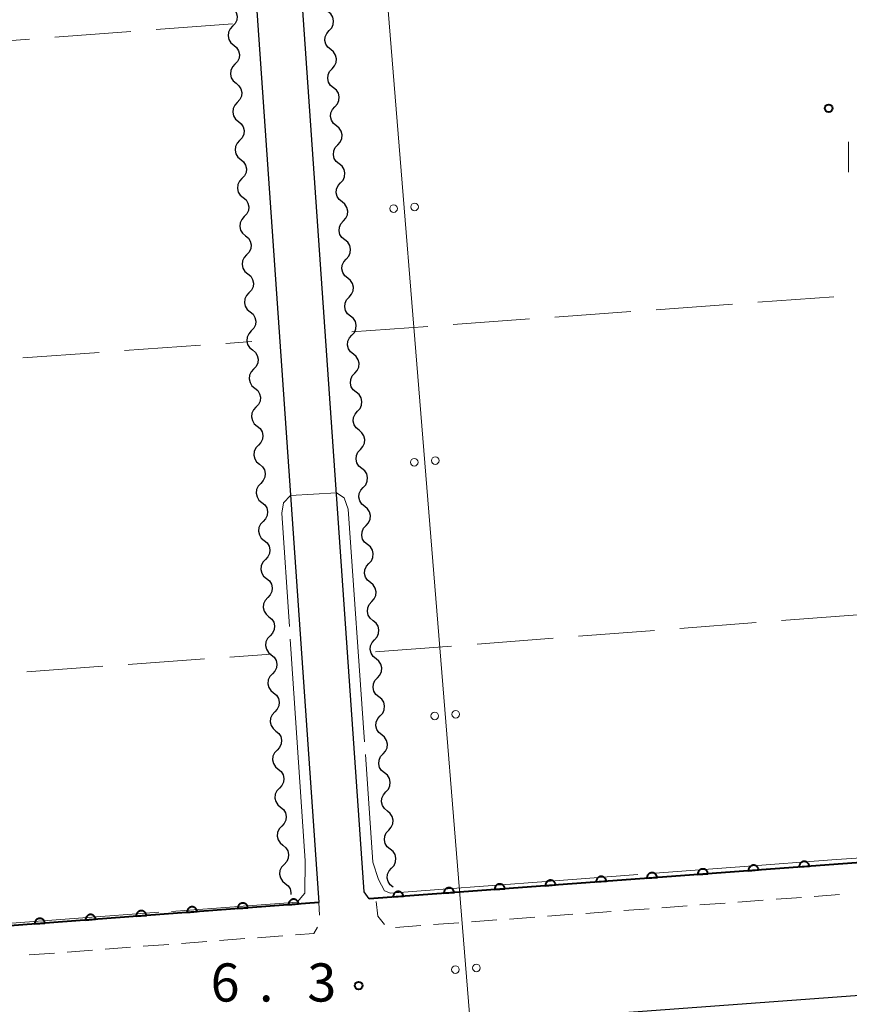
# Model space of a CAD drawing. Units: metres. Extents: x -72000 to -70000, y 34500 to 36000.
# Drawn here: x -71563 to -71481, y 35829 to 35926 of the extents above; entities that cross this region are included whole.
import ezdxf

# ---------------------------------------------------------------- set-up
doc = ezdxf.new("R2010")
doc.units = ezdxf.units.M
for name, color, linetype, lineweight in [('210100_道路縁(街区線)', 7, 'Continuous', 30), ('221300_歩道', 7, 'Continuous', 30), ('426500_送電線', 7, 'Continuous', 30), ('510200_細流', 7, 'Continuous', 30), ('611100_コンクリート被覆(直落)', 7, 'Continuous', 30), ('630200_耕地界', 7, 'Continuous', 30), ('631100_田', 7, 'Continuous', 13), ('710300_等高線(補助曲線)', 7, 'Continuous', 13), ('731200_図化機測定による標高点', 7, 'Continuous', 40)]:
    doc.layers.add(name, color=color, linetype=linetype, lineweight=lineweight)
doc.styles.add('Style-WORKING', font='MS Gothic.ttf')

msp = doc.modelspace()

# ---------------------------------------------------------------- linework, layer by layer
at = {"layer": '210100_道路縁(街区線)', "linetype": 'Continuous', "lineweight": 30, "flags": 128}
for points in [[(-71533.44, 35838.95), (-71787.76, 35819.74), (-71787.8, 35844.69), (-71789.78, 36000)], [(-71544.65, 36000), (-71533.44, 35838.95)], [(-71528.5, 35839.31), (-71529.01, 35839.98), (-71540.14, 36000)], [(-71343.79, 35854.38), (-71363, 35852.88), (-71366.54, 35852.77), (-71392.84, 35849.78), (-71398.16, 35849.06), (-71405.09, 35848.22), (-71421.27, 35847.24), (-71528.5, 35839.31)], [(-71526.53, 35826.42), (-71420.32, 35834.27)]]:
    msp.add_lwpolyline(points, dxfattribs=at)
at = {"layer": '221300_歩道', "linetype": 'Continuous', "lineweight": 13}
for p, q in [((-71533.398, 35837.697), (-71533.44, 35838.95)), ((-71493.522, 35838.886), (-71496.015, 35838.701)), ((-71489.782, 35839.162), (-71492.276, 35838.978)), ((-71486.043, 35839.438), (-71488.536, 35839.254)), ((-71482.303, 35839.715), (-71484.796, 35839.53)), ((-71504.742, 35838.056), (-71507.235, 35837.872)), ((-71501.002, 35838.333), (-71503.495, 35838.149)), ((-71497.262, 35838.609), (-71499.755, 35838.425)), ((-71519.701, 35836.951), (-71522.194, 35836.767)), ((-71515.961, 35837.227), (-71518.454, 35837.043)), ((-71512.221, 35837.504), (-71514.714, 35837.319)), ((-71508.481, 35837.78), (-71510.975, 35837.596)), ((-71523.441, 35836.675), (-71525.934, 35836.49)), ((-71546.954, 35834.918), (-71544.461, 35835.106)), ((-71543.215, 35835.2), (-71540.722, 35835.389)), ((-71539.476, 35835.483), (-71536.983, 35835.671)), ((-71561.912, 35833.788), (-71559.419, 35833.977)), ((-71558.172, 35834.071), (-71555.679, 35834.259)), ((-71554.433, 35834.353), (-71551.94, 35834.541)), ((-71550.694, 35834.636), (-71548.201, 35834.824))]:
    msp.add_line(p, q, dxfattribs=at)
at = {"layer": '221300_歩道', "linetype": 'Continuous', "lineweight": 13, "flags": 128}
for points in [[(-71527.01, 35836.775), (-71527.64, 35837.61), (-71527.813, 35839.053)], [(-71535.736, 35835.765), (-71533.95, 35835.9), (-71533.584, 35836.507)]]:
    msp.add_lwpolyline(points, dxfattribs=at)
at = {"layer": '426500_送電線', "linetype": 'Continuous', "lineweight": 13}
msp.add_line((-71511.91, 35745.22), (-71526.87, 35929.24), dxfattribs=at)
for centre in [(-71526.109, 35907.105), (-71524.045, 35907.268), (-71524.083, 35882.187), (-71522.019, 35882.35), (-71522.057, 35857.269), (-71519.994, 35857.432), (-71520.032, 35832.351), (-71517.968, 35832.514)]:
    msp.add_circle(centre, 0.375, dxfattribs=at)
at = {"layer": '510200_細流', "linetype": 'Continuous', "lineweight": 30, "flags": 128}
for points in [[(-71542.04, 35926.902), (-71541.757, 35926.668), (-71541.565, 35926.355), (-71541.483, 35925.997), (-71541.521, 35925.632), (-71541.672, 35925.298), (-71541.925, 35925.031)], [(-71532.427, 35924.592), (-71532.178, 35924.862), (-71532.031, 35925.198), (-71531.998, 35925.563), (-71532.085, 35925.921), (-71532.28, 35926.231), (-71532.566, 35926.462)], [(-71541.925, 35925.031), (-71542.177, 35924.764), (-71542.328, 35924.43), (-71542.366, 35924.065), (-71542.284, 35923.706), (-71542.092, 35923.394), (-71541.809, 35923.159)], [(-71532.288, 35922.722), (-71532.574, 35922.953), (-71532.769, 35923.263), (-71532.856, 35923.62), (-71532.823, 35923.986), (-71532.676, 35924.322), (-71532.427, 35924.592)], [(-71541.809, 35923.159), (-71541.527, 35922.925), (-71541.335, 35922.613), (-71541.253, 35922.254), (-71541.291, 35921.889), (-71541.442, 35921.555), (-71541.694, 35921.288)], [(-71532.149, 35920.852), (-71531.9, 35921.122), (-71531.752, 35921.458), (-71531.72, 35921.824), (-71531.806, 35922.181), (-71532.002, 35922.492), (-71532.288, 35922.722)], [(-71541.694, 35921.288), (-71541.947, 35921.021), (-71542.098, 35920.687), (-71542.136, 35920.322), (-71542.054, 35919.963), (-71541.862, 35919.651), (-71541.579, 35919.417)], [(-71532.009, 35918.982), (-71532.295, 35919.213), (-71532.491, 35919.523), (-71532.578, 35919.881), (-71532.545, 35920.246), (-71532.397, 35920.582), (-71532.149, 35920.852)], [(-71541.579, 35919.417), (-71541.297, 35919.182), (-71541.105, 35918.87), (-71541.023, 35918.511), (-71541.06, 35918.146), (-71541.212, 35917.812), (-71541.464, 35917.545)], [(-71531.87, 35917.113), (-71531.621, 35917.383), (-71531.474, 35917.719), (-71531.441, 35918.084), (-71531.528, 35918.442), (-71531.723, 35918.752), (-71532.009, 35918.982)], [(-71541.464, 35917.545), (-71541.716, 35917.278), (-71541.868, 35916.944), (-71541.906, 35916.579), (-71541.824, 35916.221), (-71541.632, 35915.908), (-71541.349, 35915.674)], [(-71531.731, 35915.243), (-71532.017, 35915.473), (-71532.212, 35915.784), (-71532.299, 35916.141), (-71532.266, 35916.507), (-71532.119, 35916.842), (-71531.87, 35917.113)], [(-71541.349, 35915.674), (-71541.066, 35915.439), (-71540.875, 35915.127), (-71540.793, 35914.768), (-71540.83, 35914.403), (-71540.982, 35914.069), (-71541.234, 35913.802)], [(-71531.591, 35913.373), (-71531.343, 35913.643), (-71531.195, 35913.979), (-71531.162, 35914.345), (-71531.249, 35914.702), (-71531.445, 35915.012), (-71531.731, 35915.243)], [(-71541.234, 35913.802), (-71541.486, 35913.535), (-71541.638, 35913.201), (-71541.676, 35912.836), (-71541.594, 35912.478), (-71541.402, 35912.165), (-71541.119, 35911.931)], [(-71531.452, 35911.503), (-71531.738, 35911.734), (-71531.934, 35912.044), (-71532.021, 35912.401), (-71531.988, 35912.767), (-71531.84, 35913.103), (-71531.591, 35913.373)], [(-71541.119, 35911.931), (-71540.836, 35911.697), (-71540.645, 35911.384), (-71540.563, 35911.025), (-71540.6, 35910.66), (-71540.752, 35910.326), (-71541.004, 35910.059)], [(-71531.313, 35909.633), (-71531.064, 35909.904), (-71530.917, 35910.239), (-71530.884, 35910.605), (-71530.971, 35910.962), (-71531.166, 35911.273), (-71531.452, 35911.503)], [(-71541.004, 35910.059), (-71541.256, 35909.792), (-71541.408, 35909.458), (-71541.446, 35909.093), (-71541.364, 35908.735), (-71541.172, 35908.422), (-71540.889, 35908.188)], [(-71531.174, 35907.764), (-71531.46, 35907.994), (-71531.655, 35908.304), (-71531.742, 35908.662), (-71531.709, 35909.027), (-71531.562, 35909.363), (-71531.313, 35909.633)], [(-71540.889, 35908.188), (-71540.606, 35907.954), (-71540.415, 35907.641), (-71540.333, 35907.282), (-71540.37, 35906.917), (-71540.522, 35906.583), (-71540.774, 35906.316)], [(-71531.034, 35905.894), (-71530.786, 35906.164), (-71530.638, 35906.5), (-71530.605, 35906.865), (-71530.692, 35907.223), (-71530.888, 35907.533), (-71531.174, 35907.764)], [(-71540.774, 35906.316), (-71541.026, 35906.049), (-71541.178, 35905.715), (-71541.216, 35905.35), (-71541.134, 35904.992), (-71540.942, 35904.679), (-71540.659, 35904.445)], [(-71530.895, 35904.024), (-71531.181, 35904.254), (-71531.377, 35904.565), (-71531.463, 35904.922), (-71531.43, 35905.288), (-71531.283, 35905.624), (-71531.034, 35905.894)], [(-71540.659, 35904.445), (-71540.376, 35904.211), (-71540.185, 35903.898), (-71540.103, 35903.539), (-71540.14, 35903.174), (-71540.292, 35902.84), (-71540.544, 35902.573)], [(-71530.756, 35902.154), (-71530.507, 35902.424), (-71530.36, 35902.76), (-71530.327, 35903.126), (-71530.414, 35903.483), (-71530.609, 35903.794), (-71530.895, 35904.024)], [(-71540.544, 35902.573), (-71540.796, 35902.306), (-71540.948, 35901.972), (-71540.986, 35901.607), (-71540.904, 35901.249), (-71540.712, 35900.936), (-71540.429, 35900.702)], [(-71530.617, 35900.284), (-71530.903, 35900.515), (-71531.098, 35900.825), (-71531.185, 35901.183), (-71531.152, 35901.548), (-71531.004, 35901.884), (-71530.756, 35902.154)], [(-71540.429, 35900.702), (-71540.146, 35900.468), (-71539.955, 35900.155), (-71539.872, 35899.796), (-71539.91, 35899.431), (-71540.062, 35899.097), (-71540.314, 35898.83)], [(-71530.477, 35898.414), (-71530.229, 35898.685), (-71530.081, 35899.021), (-71530.048, 35899.386), (-71530.135, 35899.744), (-71530.331, 35900.054), (-71530.617, 35900.284)], [(-71540.314, 35898.83), (-71540.566, 35898.563), (-71540.718, 35898.229), (-71540.756, 35897.864), (-71540.673, 35897.506), (-71540.482, 35897.193), (-71540.199, 35896.959)], [(-71530.338, 35896.545), (-71530.624, 35896.775), (-71530.82, 35897.085), (-71530.906, 35897.443), (-71530.873, 35897.808), (-71530.726, 35898.144), (-71530.477, 35898.414)], [(-71540.199, 35896.959), (-71539.916, 35896.725), (-71539.725, 35896.412), (-71539.642, 35896.053), (-71539.68, 35895.688), (-71539.832, 35895.354), (-71540.084, 35895.087)], [(-71530.199, 35894.675), (-71529.95, 35894.945), (-71529.803, 35895.281), (-71529.77, 35895.646), (-71529.857, 35896.004), (-71530.052, 35896.314), (-71530.338, 35896.545)], [(-71540.084, 35895.087), (-71540.336, 35894.82), (-71540.488, 35894.487), (-71540.526, 35894.122), (-71540.443, 35893.763), (-71540.252, 35893.45), (-71539.969, 35893.216)], [(-71530.06, 35892.805), (-71530.345, 35893.035), (-71530.541, 35893.346), (-71530.628, 35893.703), (-71530.595, 35894.069), (-71530.447, 35894.405), (-71530.199, 35894.675)], [(-71539.969, 35893.216), (-71539.686, 35892.982), (-71539.494, 35892.669), (-71539.412, 35892.31), (-71539.45, 35891.945), (-71539.602, 35891.611), (-71539.854, 35891.344)], [(-71529.92, 35890.935), (-71529.672, 35891.205), (-71529.524, 35891.541), (-71529.491, 35891.907), (-71529.578, 35892.264), (-71529.774, 35892.575), (-71530.06, 35892.805)], [(-71539.854, 35891.344), (-71540.106, 35891.078), (-71540.258, 35890.744), (-71540.295, 35890.379), (-71540.213, 35890.02), (-71540.022, 35889.707), (-71539.739, 35889.473)], [(-71529.781, 35889.065), (-71530.067, 35889.296), (-71530.262, 35889.606), (-71530.349, 35889.964), (-71530.316, 35890.329), (-71530.169, 35890.665), (-71529.92, 35890.935)], [(-71539.739, 35889.473), (-71539.456, 35889.239), (-71539.264, 35888.926), (-71539.182, 35888.567), (-71539.22, 35888.202), (-71539.372, 35887.869), (-71539.624, 35887.602)], [(-71529.642, 35887.196), (-71529.393, 35887.466), (-71529.246, 35887.802), (-71529.213, 35888.167), (-71529.299, 35888.525), (-71529.495, 35888.835), (-71529.781, 35889.065)], [(-71539.624, 35887.602), (-71539.876, 35887.335), (-71540.028, 35887.001), (-71540.065, 35886.636), (-71539.983, 35886.277), (-71539.792, 35885.964), (-71539.509, 35885.73)], [(-71529.502, 35885.326), (-71529.788, 35885.556), (-71529.984, 35885.866), (-71530.071, 35886.224), (-71530.038, 35886.589), (-71529.89, 35886.925), (-71529.642, 35887.196)], [(-71539.509, 35885.73), (-71539.226, 35885.496), (-71539.034, 35885.183), (-71538.952, 35884.825), (-71538.99, 35884.46), (-71539.142, 35884.126), (-71539.394, 35883.859)], [(-71529.363, 35883.456), (-71529.115, 35883.726), (-71528.967, 35884.062), (-71528.934, 35884.427), (-71529.021, 35884.785), (-71529.217, 35885.095), (-71529.502, 35885.326)], [(-71539.394, 35883.859), (-71539.646, 35883.592), (-71539.798, 35883.258), (-71539.835, 35882.893), (-71539.753, 35882.534), (-71539.562, 35882.221), (-71539.279, 35881.987)], [(-71529.224, 35881.586), (-71529.51, 35881.816), (-71529.705, 35882.127), (-71529.792, 35882.484), (-71529.759, 35882.85), (-71529.612, 35883.186), (-71529.363, 35883.456)], [(-71539.279, 35881.987), (-71538.996, 35881.753), (-71538.804, 35881.44), (-71538.722, 35881.082), (-71538.76, 35880.717), (-71538.912, 35880.383), (-71539.164, 35880.116)], [(-71529.085, 35879.716), (-71528.836, 35879.986), (-71528.689, 35880.322), (-71528.656, 35880.688), (-71528.742, 35881.045), (-71528.938, 35881.356), (-71529.224, 35881.586)], [(-71539.164, 35880.116), (-71539.416, 35879.849), (-71539.568, 35879.515), (-71539.605, 35879.15), (-71539.523, 35878.791), (-71539.332, 35878.478), (-71539.049, 35878.244)], [(-71528.945, 35877.846), (-71529.231, 35878.077), (-71529.427, 35878.387), (-71529.514, 35878.745), (-71529.481, 35879.11), (-71529.333, 35879.446), (-71529.085, 35879.716)], [(-71539.049, 35878.244), (-71538.766, 35878.01), (-71538.574, 35877.697), (-71538.492, 35877.339), (-71538.53, 35876.974), (-71538.682, 35876.64), (-71538.934, 35876.373)], [(-71528.806, 35875.977), (-71528.557, 35876.247), (-71528.41, 35876.583), (-71528.377, 35876.948), (-71528.464, 35877.306), (-71528.659, 35877.616), (-71528.945, 35877.846)], [(-71538.934, 35876.373), (-71539.186, 35876.106), (-71539.337, 35875.772), (-71539.375, 35875.407), (-71539.293, 35875.048), (-71539.101, 35874.735), (-71538.819, 35874.501)], [(-71528.667, 35874.107), (-71528.953, 35874.337), (-71529.148, 35874.648), (-71529.235, 35875.005), (-71529.202, 35875.37), (-71529.055, 35875.706), (-71528.806, 35875.977)], [(-71538.819, 35874.501), (-71538.536, 35874.267), (-71538.344, 35873.954), (-71538.262, 35873.596), (-71538.3, 35873.231), (-71538.451, 35872.897), (-71538.704, 35872.63)], [(-71528.528, 35872.237), (-71528.279, 35872.507), (-71528.131, 35872.843), (-71528.099, 35873.209), (-71528.185, 35873.566), (-71528.381, 35873.876), (-71528.667, 35874.107)], [(-71538.704, 35872.63), (-71538.956, 35872.363), (-71539.107, 35872.029), (-71539.145, 35871.664), (-71539.063, 35871.305), (-71538.871, 35870.992), (-71538.588, 35870.758)], [(-71528.388, 35870.367), (-71528.674, 35870.598), (-71528.87, 35870.908), (-71528.957, 35871.265), (-71528.924, 35871.631), (-71528.776, 35871.967), (-71528.528, 35872.237)], [(-71538.588, 35870.758), (-71538.306, 35870.524), (-71538.114, 35870.211), (-71538.032, 35869.853), (-71538.07, 35869.488), (-71538.221, 35869.154), (-71538.473, 35868.887)], [(-71528.249, 35868.497), (-71528, 35868.768), (-71527.853, 35869.103), (-71527.82, 35869.469), (-71527.907, 35869.826), (-71528.102, 35870.137), (-71528.388, 35870.367)], [(-71538.473, 35868.887), (-71538.726, 35868.62), (-71538.877, 35868.286), (-71538.915, 35867.921), (-71538.833, 35867.562), (-71538.641, 35867.25), (-71538.358, 35867.015)], [(-71528.11, 35866.627), (-71528.396, 35866.858), (-71528.591, 35867.168), (-71528.678, 35867.526), (-71528.645, 35867.891), (-71528.498, 35868.227), (-71528.249, 35868.497)], [(-71538.358, 35867.015), (-71538.076, 35866.781), (-71537.884, 35866.468), (-71537.802, 35866.11), (-71537.839, 35865.745), (-71537.991, 35865.411), (-71538.243, 35865.144)], [(-71527.97, 35864.758), (-71527.722, 35865.028), (-71527.574, 35865.364), (-71527.541, 35865.729), (-71527.628, 35866.087), (-71527.824, 35866.397), (-71528.11, 35866.627)], [(-71538.243, 35865.144), (-71538.495, 35864.877), (-71538.647, 35864.543), (-71538.685, 35864.178), (-71538.603, 35863.819), (-71538.411, 35863.507), (-71538.128, 35863.272)], [(-71527.831, 35862.888), (-71528.117, 35863.118), (-71528.313, 35863.429), (-71528.4, 35863.786), (-71528.367, 35864.152), (-71528.219, 35864.487), (-71527.97, 35864.758)], [(-71538.128, 35863.272), (-71537.845, 35863.038), (-71537.654, 35862.726), (-71537.572, 35862.367), (-71537.609, 35862.002), (-71537.761, 35861.668), (-71538.013, 35861.401)], [(-71527.692, 35861.018), (-71527.443, 35861.288), (-71527.296, 35861.624), (-71527.263, 35861.99), (-71527.35, 35862.347), (-71527.545, 35862.657), (-71527.831, 35862.888)], [(-71538.013, 35861.401), (-71538.265, 35861.134), (-71538.417, 35860.8), (-71538.455, 35860.435), (-71538.373, 35860.076), (-71538.181, 35859.764), (-71537.898, 35859.53)], [(-71527.553, 35859.148), (-71527.839, 35859.379), (-71528.034, 35859.689), (-71528.121, 35860.046), (-71528.088, 35860.412), (-71527.941, 35860.748), (-71527.692, 35861.018)], [(-71537.898, 35859.53), (-71537.615, 35859.295), (-71537.424, 35858.983), (-71537.342, 35858.624), (-71537.379, 35858.259), (-71537.531, 35857.925), (-71537.783, 35857.658)], [(-71527.413, 35857.278), (-71527.165, 35857.549), (-71527.017, 35857.884), (-71526.984, 35858.25), (-71527.071, 35858.607), (-71527.267, 35858.918), (-71527.553, 35859.148)], [(-71537.783, 35857.658), (-71538.035, 35857.391), (-71538.187, 35857.057), (-71538.225, 35856.692), (-71538.143, 35856.334), (-71537.951, 35856.021), (-71537.668, 35855.787)], [(-71527.274, 35855.409), (-71527.56, 35855.639), (-71527.756, 35855.949), (-71527.842, 35856.307), (-71527.809, 35856.672), (-71527.662, 35857.008), (-71527.413, 35857.278)], [(-71537.668, 35855.787), (-71537.385, 35855.553), (-71537.194, 35855.24), (-71537.112, 35854.881), (-71537.149, 35854.516), (-71537.301, 35854.182), (-71537.553, 35853.915)], [(-71527.135, 35853.539), (-71526.886, 35853.809), (-71526.739, 35854.145), (-71526.706, 35854.51), (-71526.793, 35854.868), (-71526.988, 35855.178), (-71527.274, 35855.409)], [(-71537.553, 35853.915), (-71537.805, 35853.648), (-71537.957, 35853.314), (-71537.995, 35852.949), (-71537.913, 35852.591), (-71537.721, 35852.278), (-71537.438, 35852.044)], [(-71526.996, 35851.669), (-71527.282, 35851.899), (-71527.477, 35852.21), (-71527.564, 35852.567), (-71527.531, 35852.933), (-71527.383, 35853.269), (-71527.135, 35853.539)], [(-71537.438, 35852.044), (-71537.155, 35851.81), (-71536.964, 35851.497), (-71536.882, 35851.138), (-71536.919, 35850.773), (-71537.071, 35850.439), (-71537.323, 35850.172)], [(-71526.856, 35849.799), (-71526.608, 35850.069), (-71526.46, 35850.405), (-71526.427, 35850.771), (-71526.514, 35851.128), (-71526.71, 35851.439), (-71526.996, 35851.669)], [(-71537.323, 35850.172), (-71537.575, 35849.905), (-71537.727, 35849.571), (-71537.765, 35849.206), (-71537.683, 35848.848), (-71537.491, 35848.535), (-71537.208, 35848.301)], [(-71526.717, 35847.929), (-71527.003, 35848.16), (-71527.199, 35848.47), (-71527.285, 35848.828), (-71527.252, 35849.193), (-71527.105, 35849.529), (-71526.856, 35849.799)], [(-71537.208, 35848.301), (-71536.925, 35848.067), (-71536.734, 35847.754), (-71536.651, 35847.395), (-71536.689, 35847.03), (-71536.841, 35846.696), (-71537.093, 35846.429)], [(-71526.578, 35846.059), (-71526.329, 35846.33), (-71526.182, 35846.666), (-71526.149, 35847.031), (-71526.236, 35847.389), (-71526.431, 35847.699), (-71526.717, 35847.929)], [(-71537.093, 35846.429), (-71537.345, 35846.162), (-71537.497, 35845.828), (-71537.535, 35845.463), (-71537.452, 35845.105), (-71537.261, 35844.792), (-71536.978, 35844.558)], [(-71526.439, 35844.19), (-71526.724, 35844.42), (-71526.92, 35844.73), (-71527.007, 35845.088), (-71526.974, 35845.453), (-71526.826, 35845.789), (-71526.578, 35846.059)], [(-71536.978, 35844.558), (-71536.695, 35844.324), (-71536.504, 35844.011), (-71536.421, 35843.652), (-71536.459, 35843.287), (-71536.611, 35842.953), (-71536.863, 35842.686)], [(-71526.299, 35842.32), (-71526.051, 35842.59), (-71525.903, 35842.926), (-71525.87, 35843.291), (-71525.957, 35843.649), (-71526.153, 35843.959), (-71526.439, 35844.19)], [(-71536.863, 35842.686), (-71537.115, 35842.419), (-71537.267, 35842.085), (-71537.305, 35841.72), (-71537.222, 35841.362), (-71537.031, 35841.049), (-71536.748, 35840.815)], [(-71526.16, 35840.45), (-71526.446, 35840.68), (-71526.641, 35840.991), (-71526.728, 35841.348), (-71526.695, 35841.714), (-71526.548, 35842.05), (-71526.299, 35842.32)], [(-71536.748, 35840.815), (-71536.465, 35840.581), (-71536.273, 35840.268), (-71536.191, 35839.909), (-71536.209, 35839.739)]]:
    msp.add_lwpolyline(points, dxfattribs=at)
at = {"layer": '611100_コンクリート被覆(直落)', "linetype": 'Continuous', "lineweight": 40, "flags": 128}
for points in [[(-71343.79, 35854.38), (-71363, 35852.88), (-71366.54, 35852.77), (-71392.84, 35849.78), (-71398.16, 35849.06), (-71405.09, 35848.22), (-71421.27, 35847.24), (-71528.5, 35839.31)], [(-71533.44, 35838.95), (-71787.76, 35819.74), (-71787.8, 35844.13)]]:
    msp.add_lwpolyline(points, dxfattribs=at)
for points in [[(-71486.254, 35842.434), (-71485.257, 35842.508), (-71485.262, 35842.552), (-71485.271, 35842.594), (-71485.283, 35842.635), (-71485.299, 35842.676), (-71485.319, 35842.715), (-71485.342, 35842.752), (-71485.368, 35842.788), (-71485.397, 35842.819), (-71485.428, 35842.85), (-71485.464, 35842.877), (-71485.499, 35842.901), (-71485.538, 35842.921), (-71485.578, 35842.938), (-71485.62, 35842.952), (-71485.662, 35842.962), (-71485.705, 35842.968), (-71485.748, 35842.971), (-71485.792, 35842.97), (-71485.836, 35842.964), (-71485.878, 35842.955), (-71485.92, 35842.943), (-71485.961, 35842.927), (-71485.999, 35842.907), (-71486.037, 35842.884), (-71486.072, 35842.859), (-71486.104, 35842.829), (-71486.135, 35842.798), (-71486.161, 35842.763), (-71486.185, 35842.727), (-71486.206, 35842.688), (-71486.223, 35842.648), (-71486.237, 35842.607), (-71486.247, 35842.564), (-71486.253, 35842.522), (-71486.255, 35842.478)], [(-71501.213, 35841.328), (-71500.216, 35841.402), (-71500.221, 35841.445), (-71500.23, 35841.488), (-71500.242, 35841.529), (-71500.258, 35841.57), (-71500.278, 35841.609), (-71500.301, 35841.646), (-71500.327, 35841.681), (-71500.356, 35841.713), (-71500.388, 35841.744), (-71500.423, 35841.77), (-71500.459, 35841.795), (-71500.497, 35841.815), (-71500.538, 35841.832), (-71500.579, 35841.846), (-71500.622, 35841.856), (-71500.664, 35841.862), (-71500.707, 35841.865), (-71500.751, 35841.863), (-71500.795, 35841.858), (-71500.838, 35841.849), (-71500.879, 35841.837), (-71500.92, 35841.821), (-71500.958, 35841.801), (-71500.996, 35841.778), (-71501.031, 35841.753), (-71501.063, 35841.723), (-71501.094, 35841.692), (-71501.12, 35841.657), (-71501.145, 35841.621), (-71501.165, 35841.582), (-71501.182, 35841.542), (-71501.196, 35841.501), (-71501.206, 35841.458), (-71501.212, 35841.415), (-71501.214, 35841.372)], [(-71496.227, 35841.697), (-71495.23, 35841.77), (-71495.235, 35841.814), (-71495.244, 35841.857), (-71495.256, 35841.898), (-71495.272, 35841.939), (-71495.292, 35841.977), (-71495.315, 35842.015), (-71495.34, 35842.05), (-71495.37, 35842.082), (-71495.401, 35842.113), (-71495.436, 35842.139), (-71495.472, 35842.164), (-71495.511, 35842.184), (-71495.551, 35842.201), (-71495.592, 35842.215), (-71495.635, 35842.225), (-71495.678, 35842.231), (-71495.721, 35842.233), (-71495.765, 35842.232), (-71495.809, 35842.227), (-71495.851, 35842.218), (-71495.892, 35842.206), (-71495.933, 35842.19), (-71495.972, 35842.17), (-71496.009, 35842.147), (-71496.045, 35842.121), (-71496.077, 35842.092), (-71496.107, 35842.061), (-71496.134, 35842.025), (-71496.158, 35841.99), (-71496.178, 35841.951), (-71496.196, 35841.911), (-71496.21, 35841.869), (-71496.219, 35841.827), (-71496.225, 35841.784), (-71496.228, 35841.741)], [(-71491.24, 35842.065), (-71490.243, 35842.139), (-71490.248, 35842.183), (-71490.258, 35842.225), (-71490.27, 35842.267), (-71490.286, 35842.308), (-71490.306, 35842.346), (-71490.328, 35842.384), (-71490.354, 35842.419), (-71490.384, 35842.451), (-71490.415, 35842.481), (-71490.45, 35842.508), (-71490.486, 35842.532), (-71490.524, 35842.553), (-71490.565, 35842.57), (-71490.606, 35842.584), (-71490.649, 35842.594), (-71490.691, 35842.599), (-71490.735, 35842.602), (-71490.779, 35842.601), (-71490.822, 35842.596), (-71490.865, 35842.587), (-71490.906, 35842.575), (-71490.947, 35842.558), (-71490.986, 35842.539), (-71491.023, 35842.516), (-71491.058, 35842.49), (-71491.09, 35842.461), (-71491.121, 35842.429), (-71491.147, 35842.394), (-71491.172, 35842.358), (-71491.192, 35842.32), (-71491.209, 35842.279), (-71491.223, 35842.238), (-71491.233, 35842.195), (-71491.239, 35842.153), (-71491.242, 35842.109)], [(-71516.172, 35840.222), (-71515.175, 35840.295), (-71515.18, 35840.339), (-71515.189, 35840.382), (-71515.202, 35840.423), (-71515.218, 35840.464), (-71515.238, 35840.502), (-71515.26, 35840.54), (-71515.286, 35840.575), (-71515.315, 35840.607), (-71515.347, 35840.638), (-71515.382, 35840.664), (-71515.418, 35840.689), (-71515.456, 35840.709), (-71515.497, 35840.726), (-71515.538, 35840.74), (-71515.581, 35840.75), (-71515.623, 35840.756), (-71515.667, 35840.758), (-71515.711, 35840.757), (-71515.754, 35840.752), (-71515.797, 35840.743), (-71515.838, 35840.731), (-71515.879, 35840.715), (-71515.918, 35840.695), (-71515.955, 35840.672), (-71515.99, 35840.646), (-71516.022, 35840.617), (-71516.053, 35840.585), (-71516.079, 35840.55), (-71516.104, 35840.515), (-71516.124, 35840.476), (-71516.141, 35840.436), (-71516.155, 35840.394), (-71516.165, 35840.352), (-71516.171, 35840.309), (-71516.174, 35840.266)], [(-71511.186, 35840.59), (-71510.189, 35840.664), (-71510.194, 35840.708), (-71510.203, 35840.75), (-71510.215, 35840.792), (-71510.231, 35840.833), (-71510.251, 35840.871), (-71510.274, 35840.909), (-71510.3, 35840.944), (-71510.329, 35840.976), (-71510.36, 35841.006), (-71510.395, 35841.033), (-71510.431, 35841.057), (-71510.47, 35841.078), (-71510.51, 35841.095), (-71510.551, 35841.109), (-71510.594, 35841.119), (-71510.637, 35841.124), (-71510.68, 35841.127), (-71510.724, 35841.126), (-71510.768, 35841.121), (-71510.81, 35841.112), (-71510.852, 35841.099), (-71510.893, 35841.083), (-71510.931, 35841.064), (-71510.969, 35841.041), (-71511.004, 35841.015), (-71511.036, 35840.986), (-71511.066, 35840.954), (-71511.093, 35840.919), (-71511.117, 35840.883), (-71511.138, 35840.845), (-71511.155, 35840.804), (-71511.169, 35840.763), (-71511.179, 35840.72), (-71511.184, 35840.678), (-71511.187, 35840.634)], [(-71506.2, 35840.959), (-71505.202, 35841.033), (-71505.208, 35841.077), (-71505.217, 35841.119), (-71505.229, 35841.16), (-71505.245, 35841.201), (-71505.265, 35841.24), (-71505.288, 35841.277), (-71505.313, 35841.313), (-71505.343, 35841.344), (-71505.374, 35841.375), (-71505.409, 35841.402), (-71505.445, 35841.426), (-71505.484, 35841.446), (-71505.524, 35841.463), (-71505.565, 35841.477), (-71505.608, 35841.487), (-71505.65, 35841.493), (-71505.694, 35841.496), (-71505.738, 35841.495), (-71505.782, 35841.489), (-71505.824, 35841.48), (-71505.865, 35841.468), (-71505.906, 35841.452), (-71505.945, 35841.432), (-71505.982, 35841.409), (-71506.017, 35841.384), (-71506.049, 35841.354), (-71506.08, 35841.323), (-71506.107, 35841.288), (-71506.131, 35841.252), (-71506.151, 35841.213), (-71506.168, 35841.173), (-71506.182, 35841.132), (-71506.192, 35841.089), (-71506.198, 35841.047), (-71506.201, 35841.003)], [(-71526.145, 35839.484), (-71525.148, 35839.558), (-71525.153, 35839.602), (-71525.162, 35839.644), (-71525.174, 35839.685), (-71525.19, 35839.726), (-71525.21, 35839.765), (-71525.233, 35839.802), (-71525.259, 35839.837), (-71525.288, 35839.869), (-71525.32, 35839.9), (-71525.355, 35839.927), (-71525.391, 35839.951), (-71525.429, 35839.971), (-71525.469, 35839.988), (-71525.511, 35840.002), (-71525.553, 35840.012), (-71525.596, 35840.018), (-71525.639, 35840.021), (-71525.683, 35840.02), (-71525.727, 35840.014), (-71525.77, 35840.005), (-71525.811, 35839.993), (-71525.852, 35839.977), (-71525.89, 35839.957), (-71525.928, 35839.934), (-71525.963, 35839.909), (-71525.995, 35839.879), (-71526.026, 35839.848), (-71526.052, 35839.813), (-71526.077, 35839.777), (-71526.097, 35839.738), (-71526.114, 35839.698), (-71526.128, 35839.657), (-71526.138, 35839.614), (-71526.144, 35839.572), (-71526.146, 35839.528)], [(-71521.159, 35839.853), (-71520.161, 35839.927), (-71520.167, 35839.97), (-71520.176, 35840.013), (-71520.188, 35840.054), (-71520.204, 35840.095), (-71520.224, 35840.134), (-71520.247, 35840.171), (-71520.272, 35840.206), (-71520.302, 35840.238), (-71520.333, 35840.269), (-71520.368, 35840.295), (-71520.404, 35840.32), (-71520.443, 35840.34), (-71520.483, 35840.357), (-71520.524, 35840.371), (-71520.567, 35840.381), (-71520.61, 35840.387), (-71520.653, 35840.39), (-71520.697, 35840.388), (-71520.741, 35840.383), (-71520.783, 35840.374), (-71520.824, 35840.362), (-71520.865, 35840.346), (-71520.904, 35840.326), (-71520.941, 35840.303), (-71520.977, 35840.278), (-71521.008, 35840.248), (-71521.039, 35840.217), (-71521.066, 35840.182), (-71521.09, 35840.146), (-71521.11, 35840.107), (-71521.127, 35840.067), (-71521.141, 35840.026), (-71521.151, 35839.983), (-71521.157, 35839.94), (-71521.16, 35839.897)], [(-71541.417, 35838.347), (-71540.42, 35838.423), (-71540.425, 35838.466), (-71540.435, 35838.509), (-71540.447, 35838.55), (-71540.463, 35838.591), (-71540.483, 35838.63), (-71540.506, 35838.667), (-71540.531, 35838.702), (-71540.561, 35838.734), (-71540.592, 35838.765), (-71540.627, 35838.791), (-71540.663, 35838.816), (-71540.702, 35838.836), (-71540.742, 35838.853), (-71540.784, 35838.867), (-71540.826, 35838.876), (-71540.869, 35838.882), (-71540.912, 35838.885), (-71540.956, 35838.884), (-71541, 35838.878), (-71541.043, 35838.869), (-71541.084, 35838.857), (-71541.125, 35838.841), (-71541.163, 35838.821), (-71541.201, 35838.798), (-71541.236, 35838.772), (-71541.268, 35838.743), (-71541.298, 35838.711), (-71541.325, 35838.676), (-71541.349, 35838.64), (-71541.369, 35838.602), (-71541.386, 35838.561), (-71541.4, 35838.52), (-71541.41, 35838.477), (-71541.416, 35838.435), (-71541.419, 35838.391)], [(-71536.431, 35838.724), (-71535.434, 35838.799), (-71535.44, 35838.843), (-71535.449, 35838.886), (-71535.461, 35838.927), (-71535.477, 35838.968), (-71535.497, 35839.006), (-71535.52, 35839.044), (-71535.546, 35839.079), (-71535.575, 35839.111), (-71535.607, 35839.141), (-71535.642, 35839.168), (-71535.678, 35839.192), (-71535.716, 35839.212), (-71535.757, 35839.229), (-71535.798, 35839.243), (-71535.841, 35839.253), (-71535.883, 35839.259), (-71535.927, 35839.262), (-71535.971, 35839.26), (-71536.014, 35839.255), (-71536.057, 35839.246), (-71536.098, 35839.234), (-71536.139, 35839.217), (-71536.177, 35839.198), (-71536.215, 35839.175), (-71536.25, 35839.149), (-71536.282, 35839.119), (-71536.313, 35839.088), (-71536.339, 35839.053), (-71536.363, 35839.017), (-71536.383, 35838.978), (-71536.401, 35838.938), (-71536.414, 35838.897), (-71536.424, 35838.854), (-71536.43, 35838.811), (-71536.433, 35838.768)], [(-71551.389, 35837.594), (-71550.392, 35837.67), (-71550.397, 35837.713), (-71550.406, 35837.756), (-71550.418, 35837.797), (-71550.435, 35837.838), (-71550.454, 35837.876), (-71550.477, 35837.914), (-71550.503, 35837.949), (-71550.533, 35837.981), (-71550.564, 35838.012), (-71550.599, 35838.038), (-71550.635, 35838.062), (-71550.674, 35838.082), (-71550.714, 35838.1), (-71550.755, 35838.113), (-71550.798, 35838.123), (-71550.841, 35838.129), (-71550.884, 35838.132), (-71550.928, 35838.13), (-71550.972, 35838.125), (-71551.014, 35838.116), (-71551.055, 35838.104), (-71551.096, 35838.088), (-71551.135, 35838.068), (-71551.172, 35838.045), (-71551.207, 35838.019), (-71551.239, 35837.99), (-71551.27, 35837.958), (-71551.296, 35837.923), (-71551.321, 35837.887), (-71551.341, 35837.849), (-71551.358, 35837.808), (-71551.372, 35837.767), (-71551.382, 35837.724), (-71551.387, 35837.682), (-71551.39, 35837.638)], [(-71546.403, 35837.971), (-71545.406, 35838.046), (-71545.411, 35838.09), (-71545.42, 35838.132), (-71545.433, 35838.174), (-71545.449, 35838.214), (-71545.469, 35838.253), (-71545.492, 35838.29), (-71545.517, 35838.326), (-71545.547, 35838.357), (-71545.578, 35838.388), (-71545.613, 35838.415), (-71545.649, 35838.439), (-71545.688, 35838.459), (-71545.728, 35838.476), (-71545.769, 35838.49), (-71545.812, 35838.5), (-71545.855, 35838.506), (-71545.898, 35838.508), (-71545.942, 35838.507), (-71545.986, 35838.502), (-71546.028, 35838.493), (-71546.07, 35838.48), (-71546.11, 35838.464), (-71546.149, 35838.444), (-71546.186, 35838.421), (-71546.222, 35838.396), (-71546.253, 35838.366), (-71546.284, 35838.335), (-71546.311, 35838.3), (-71546.335, 35838.264), (-71546.355, 35838.225), (-71546.372, 35838.185), (-71546.386, 35838.144), (-71546.396, 35838.101), (-71546.402, 35838.058), (-71546.404, 35838.015)], [(-71561.36, 35836.841), (-71560.363, 35836.916), (-71560.369, 35836.96), (-71560.378, 35837.003), (-71560.39, 35837.044), (-71560.406, 35837.085), (-71560.426, 35837.123), (-71560.449, 35837.161), (-71560.475, 35837.196), (-71560.504, 35837.228), (-71560.536, 35837.258), (-71560.571, 35837.285), (-71560.607, 35837.309), (-71560.645, 35837.329), (-71560.686, 35837.346), (-71560.727, 35837.36), (-71560.77, 35837.37), (-71560.812, 35837.376), (-71560.856, 35837.379), (-71560.9, 35837.377), (-71560.943, 35837.372), (-71560.986, 35837.363), (-71561.027, 35837.351), (-71561.068, 35837.334), (-71561.106, 35837.315), (-71561.144, 35837.292), (-71561.179, 35837.266), (-71561.211, 35837.236), (-71561.242, 35837.205), (-71561.268, 35837.17), (-71561.292, 35837.134), (-71561.312, 35837.095), (-71561.329, 35837.055), (-71561.343, 35837.014), (-71561.353, 35836.971), (-71561.359, 35836.928), (-71561.362, 35836.885)], [(-71556.375, 35837.218), (-71555.378, 35837.293), (-71555.383, 35837.337), (-71555.392, 35837.379), (-71555.404, 35837.42), (-71555.42, 35837.461), (-71555.44, 35837.5), (-71555.463, 35837.537), (-71555.489, 35837.572), (-71555.518, 35837.604), (-71555.55, 35837.635), (-71555.585, 35837.661), (-71555.621, 35837.686), (-71555.659, 35837.706), (-71555.7, 35837.723), (-71555.741, 35837.737), (-71555.784, 35837.747), (-71555.826, 35837.752), (-71555.87, 35837.755), (-71555.914, 35837.754), (-71555.957, 35837.749), (-71556, 35837.739), (-71556.041, 35837.727), (-71556.082, 35837.711), (-71556.121, 35837.691), (-71556.158, 35837.668), (-71556.193, 35837.643), (-71556.225, 35837.613), (-71556.256, 35837.582), (-71556.282, 35837.547), (-71556.307, 35837.511), (-71556.327, 35837.472), (-71556.344, 35837.432), (-71556.358, 35837.39), (-71556.367, 35837.348), (-71556.373, 35837.305), (-71556.376, 35837.262)]]:
    msp.add_lwpolyline(points, close=True, dxfattribs=at)
at = {"layer": '630200_耕地界', "linetype": 'Continuous', "lineweight": 13}
for p, q in [((-71541.94, 35925.26), (-71549.418, 35924.692)), ((-71551.911, 35924.503), (-71559.39, 35923.936)), ((-71561.883, 35923.747), (-71569.361, 35923.179)), ((-71490.326, 35897.903), (-71482.846, 35898.449)), ((-71510.273, 35896.446), (-71502.793, 35896.992)), ((-71500.3, 35897.175), (-71492.82, 35897.721)), ((-71520.247, 35895.718), (-71512.766, 35896.264)), ((-71530.22, 35894.99), (-71522.74, 35895.536)), ((-71542.574, 35893.867), (-71540.02, 35894.05)), ((-71562.522, 35892.435), (-71555.041, 35892.972)), ((-71552.548, 35893.151), (-71545.067, 35893.688)), ((-71487.999, 35866.63), (-71480.521, 35867.208)), ((-71497.969, 35865.86), (-71490.491, 35866.438)), ((-71517.91, 35864.32), (-71510.432, 35864.898)), ((-71507.939, 35865.09), (-71500.462, 35865.668)), ((-71527.88, 35863.55), (-71520.402, 35864.128)), ((-71542.194, 35863.048), (-71538.13, 35863.34)), ((-71562.142, 35861.616), (-71554.662, 35862.153)), ((-71552.168, 35862.332), (-71544.687, 35862.869))]:
    msp.add_line(p, q, dxfattribs=at)
at = {"layer": '631100_田', "linetype": 'Continuous', "lineweight": 13}
msp.add_line((-71481.4, 35910.68), (-71481.4, 35913.68), dxfattribs=at)
at = {"layer": '710300_等高線(補助曲線)', "linetype": 'Continuous', "lineweight": 13}
for p, q in [((-71536.22, 35878.91, 5), (-71531.73, 35879.18, 5)), ((-71574.104, 35836.159, 5), (-71549.171, 35837.979, 5))]:
    msp.add_line(p, q, dxfattribs=at)
at = {"layer": '710300_等高線(補助曲線)', "linetype": 'Continuous', "lineweight": 13, "elevation": 5, "flags": 128}
for points in [[(-71536.347, 35866.057), (-71537.1, 35877.18), (-71536.93, 35878.2), (-71536.22, 35878.91)], [(-71531.73, 35879.18), (-71530.97, 35878.69), (-71530.57, 35877.58), (-71528.961, 35854.721)], [(-71534.84, 35839.86), (-71534.79, 35843.04), (-71536.263, 35864.81)], [(-71528.873, 35853.474), (-71528.13, 35842.91), (-71527.58, 35841.21), (-71526.99, 35840.08)], [(-71500.853, 35841.786), (-71491.67, 35842.47), (-71483.04, 35843.13), (-71475.922, 35843.64)], [(-71526.99, 35840.08), (-71526.42, 35839.86), (-71521.66, 35840.23), (-71511.11, 35841), (-71502.1, 35841.693)], [(-71547.924, 35838.07), (-71535.59, 35838.97), (-71534.84, 35839.86)]]:
    msp.add_lwpolyline(points, dxfattribs=at)
at = {"layer": '731200_図化機測定による標高点', "linetype": 'Continuous', "lineweight": 40}
for centre in [(-71483.36, 35916.96, 4.699), (-71529.54, 35830.78, 6.34)]:
    msp.add_circle(centre, 0.375, dxfattribs=at)

# ---------------------------------------------------------------- texts
at = {"layer": '731200_図化機測定による標高点', "linetype": 'Continuous', "lineweight": 40, "style": 'Style-WORKING'}
for s, p in [('6', (-71544.08, 35829.21, -9.999)), ('3', (-71534.58, 35829.21, -9.999)), ('.', (-71539.33, 35829.21, -9.999))]:
    msp.add_text(s, height=3.75, dxfattribs=at).set_placement(p)

doc.saveas('drawing.dxf')
